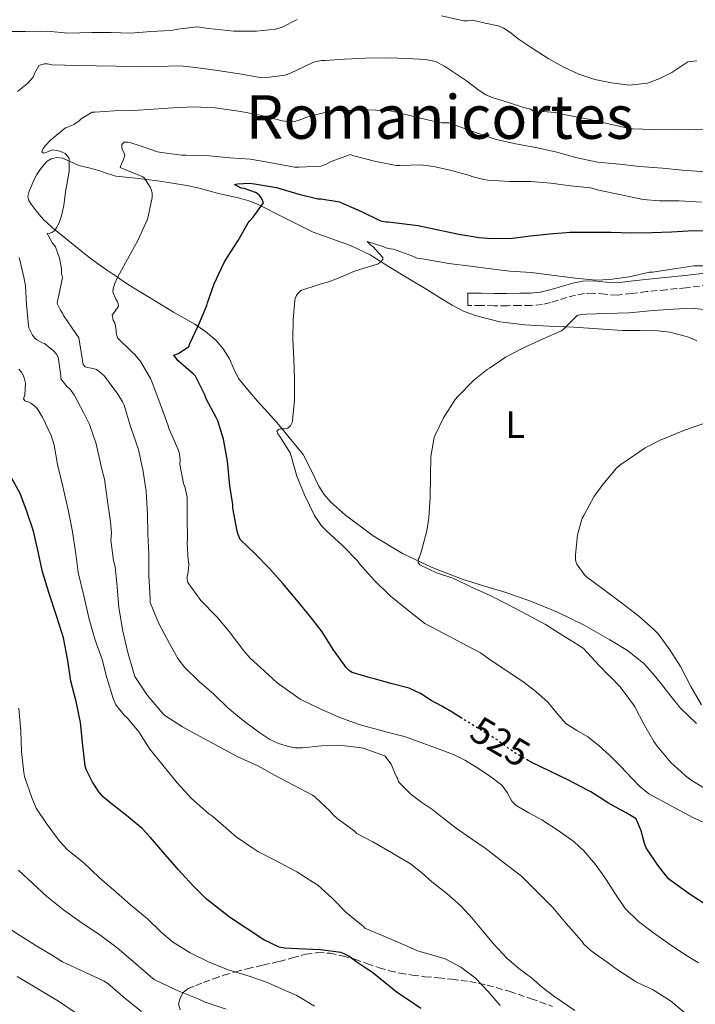
# Model space of a CAD drawing. Units: metres. Extents: x 556413 to 559872, y 4712468 to 4714810.
# Drawn here: x 559463 to 559641, y 4713784 to 4714044 of the extents above; entities that cross this region are included whole.
import ezdxf
from ezdxf.enums import TextEntityAlignment as Align

# ---------------------------------------------------------------- set-up
doc = ezdxf.new("R2010")
doc.units = ezdxf.units.M
doc.header["$MEASUREMENT"] = 0
doc.linetypes.add('DGN Style 3', pattern=[2.435891, 1.739922, -0.695969])
doc.linetypes.add('DGN Style 5', pattern=[1.217945, 0.521977, -0.695969])
for name, color, linetype, lineweight in [('Camino', 7, 'DGN Style 3', 0), ('Cota de curva de nivel directora', 7, 'Continuous', 0), ('Curva de nivel directora', 30, 'Continuous', 30), ('Curva de nivel directora no vista', 30, 'DGN Style 5', 30), ('Curva de nivel intermedia', 30, 'Continuous', 0), ('Etiqueta de uso rústico', 92, 'Continuous', 0), ('Línea de cambio de uso (parcela vista)', 92, 'Continuous', 0), ('Margen derecho', 7, 'Continuous', 0), ('Texto de Área (paraje) menor', 7, 'Continuous', 0), ('Zona arbolada', 92, 'DGN Style 3', 0)]:
    doc.layers.add(name, color=color, linetype=linetype, lineweight=lineweight)
doc.styles.add('Style-Arial', font='arial.ttf')

msp = doc.modelspace()

# ---------------------------------------------------------------- linework, layer by layer
at = {"layer": 'Camino', "color": 7, "linetype": 'DGN Style 3', "lineweight": 0}
msp.add_polyline3d([(559644.49, 4713973.93, 518.33), (559638.55, 4713973.29, 518.52), (559633.34, 4713972.77, 518.72), (559628.13, 4713972.25, 518.92), (559624.22, 4713971.79, 519), (559620.32, 4713971.34, 518.9), (559617.18, 4713971.55, 518.57), (559614.03, 4713971.88, 518.22), (559611.72, 4713971.75, 518.04), (559609.41, 4713971.34, 517.88), (559607.11, 4713970.67, 517.72), (559604.85, 4713970, 517.56), (559602.76, 4713969.39, 517.37), (559600.63, 4713968.89, 517.22), (559597.67, 4713968.6, 517.21), (559594.71, 4713968.57, 517.26), (559591.34, 4713968.56, 517.26), (559587.97, 4713968.56, 517.34), (559584.48, 4713968.57, 517.5), (559580.99, 4713968.59, 517.67)], dxfattribs=at)
at = {"layer": 'Curva de nivel directora', "color": 30, "linetype": 'Continuous', "lineweight": 30, "flags": 128}
for points, elevation in [([(559579.57, 4713859.76), (559576.9, 4713861.44), (559574.15, 4713863.01), (559571.36, 4713864.51), (559568.55, 4713866.32), (559565.58, 4713867.76), (559561.13, 4713868.95), (559556.67, 4713870.14), (559556.05, 4713870.35), (559555.31, 4713870.46), (559550.53, 4713871.88), (559549.86, 4713872.36), (559548.9, 4713873.34), (559548.56, 4713873.82), (559545.52, 4713877.95), (559542.61, 4713882.59), (559539.6, 4713886.6), (559535.95, 4713890.99), (559532.27, 4713895.34), (559528.77, 4713899.31), (559524.98, 4713903.13), (559521.09, 4713906.91), (559520.51, 4713908.23), (559520.24, 4713909.18), (559519.12, 4713915.19), (559519.09, 4713916.19), (559518.29, 4713921.08), (559517.76, 4713927.55), (559516.69, 4713933.39), (559515.15, 4713938.23), (559514.71, 4713939.1), (559512.03, 4713944.17), (559511.71, 4713945.07), (559509.32, 4713949.95), (559508.8, 4713950.49), (559504.71, 4713953.98), (559503.6, 4713955.48), (559504.84, 4713955.99), (559507.51, 4713957.79), (559507.81, 4713958.6), (559510.08, 4713963.39), (559512.24, 4713968.59), (559512.42, 4713969.29), (559514.24, 4713974.35), (559516.8, 4713979.93), (559517.8, 4713981.48), (559520.56, 4713985.75), (559523.19, 4713990.41), (559523.52, 4713990.86), (559524.52, 4713991.88), (559527.16, 4713995.67), (559526.85, 4713996.54), (559526.47, 4713997.19), (559526.15, 4713997.61), (559525.54, 4713998.11), (559525.08, 4713998.36), (559522.1, 4713999.4), (559521.35, 4713999.53), (559519.59, 4714000.52), (559520.31, 4714000.67), (559523.48, 4714000.83), (559524.87, 4714000.7), (559530.64, 4713999.66), (559536.53, 4713997.91), (559541.48, 4713996.68), (559542.42, 4713996.67), (559547.19, 4713995.93), (559548.4, 4713995.43), (559552.98, 4713993.35), (559557.88, 4713990.99), (559558.53, 4713990.79), (559559.49, 4713990.67), (559560.02, 4713990.67), (559567.91, 4713989.66), (559572.87, 4713988.67), (559578.69, 4713987.42), (559584, 4713986.48), (559587.38, 4713986.3), (559592.83, 4713986.35), (559597.51, 4713986.97), (559602.61, 4713987.5), (559607.94, 4713987.9), (559613.23, 4713987.93), (559618.79, 4713987.92), (559624.02, 4713987.72), (559629.47, 4713987.82), (559634.69, 4713988.06), (559640.45, 4713988.41), (559645.83, 4713988.27)], 525), ([(559568.67, 4713783.37), (559565.59, 4713785.43), (559562.53, 4713787.52), (559559.25, 4713790.15), (559555.97, 4713792.78), (559551.79, 4713795.59), (559549.66, 4713797.11), (559548.42, 4713797.79), (559547.58, 4713798.07), (559542.22, 4713798.81), (559536.34, 4713799.07), (559532.77, 4713799.24), (559531.34, 4713799.53), (559527.31, 4713801.42), (559522.59, 4713804.55), (559518.24, 4713807.4), (559513.31, 4713811.26), (559512.26, 4713812.04), (559508.59, 4713815.8), (559504.8, 4713819.87), (559501.28, 4713823.95), (559497.36, 4713828.49), (559495.28, 4713830.75), (559491.11, 4713834.22), (559487.11, 4713837.37), (559485.07, 4713839.05), (559483.79, 4713840.47), (559482.15, 4713842.97), (559480.51, 4713846.35), (559480.19, 4713847.31), (559479.65, 4713852.68), (559478.98, 4713858.7), (559477.87, 4713864.28), (559476.43, 4713869.64), (559475.65, 4713875.05), (559474.48, 4713881), (559472.69, 4713886.84), (559470.74, 4713892.7), (559468.95, 4713898.41), (559467.76, 4713904.17), (559466.59, 4713909.18), (559464.8, 4713914.57), (559463.06, 4713919.1), (559460.31, 4713924.2)], 550), ([(559644.13, 4713810.44), (559639.31, 4713813.55), (559634.56, 4713816.95), (559633.92, 4713817.56), (559631.04, 4713821.1), (559628.03, 4713825.69), (559627.58, 4713826.8), (559626.69, 4713830.19), (559625.33, 4713833.29), (559622.77, 4713834.88), (559618.05, 4713837.48), (559613.39, 4713840.46), (559612.53, 4713840.91), (559607.54, 4713843.55), (559602.62, 4713845.93), (559597.87, 4713848.2), (559596.95, 4713848.72)], 525)]:
    msp.add_lwpolyline(points, dxfattribs=dict(at, elevation=elevation))
at = {"layer": 'Curva de nivel directora no vista', "color": 30, "linetype": 'DGN Style 5', "lineweight": 30, "elevation": 525, "flags": 128}
msp.add_lwpolyline([(559596.95, 4713848.72), (559593.41, 4713850.7), (559588.67, 4713854.2), (559584.26, 4713856.83), (559580.58, 4713859.13), (559579.57, 4713859.76)], dxfattribs=at)
at = {"layer": 'Curva de nivel intermedia', "color": 30, "linetype": 'Continuous', "lineweight": 0, "flags": 128}
for points, elevation in [([(559458.36, 4714040.81), (559464.42, 4714040.84), (559470.32, 4714040.92), (559475.62, 4714040.41), (559482.02, 4714040.51), (559487.03, 4714040.51), (559492.2, 4714040.38), (559497.49, 4714040.81), (559502.8, 4714041.07), (559504.6, 4714041.4), (559509.72, 4714042.01), (559511.46, 4714041.79), (559512.72, 4714041.58), (559519.41, 4714040.92), (559525.36, 4714040.87), (559530.37, 4714041.42), (559531.92, 4714041.9), (559536.07, 4714043.98)], 545), ([(559574.12, 4714044.97), (559579.99, 4714043.59), (559580.9, 4714043.61), (559582.21, 4714043.8), (559585.62, 4714043.03), (559589.03, 4714042.27), (559590.47, 4714041.71), (559592.41, 4714040.34), (559594.31, 4714038.89), (559598.25, 4714036.28), (559602.19, 4714033.68), (559606.1, 4714031.46), (559610.23, 4714029.58), (559614.52, 4714028.16), (559618.91, 4714027.24), (559623.63, 4714026.71), (559628.34, 4714027.18), (559631.62, 4714028.4), (559634.75, 4714029.99), (559636.85, 4714031.43), (559638.98, 4714032.78), (559641.38, 4714033.11)], 545), ([(559462.36, 4714025.02), (559465.03, 4714027.13), (559466.5, 4714028.81), (559466.93, 4714029.9), (559468.05, 4714031.79), (559468.53, 4714032.01), (559469.48, 4714032.25), (559470.24, 4714032.28), (559471.56, 4714032.06), (559478.24, 4714031.83), (559483.25, 4714031.72), (559488.39, 4714031.67), (559494, 4714031.5), (559499.2, 4714031.58), (559505.22, 4714031.72), (559509.25, 4714031.31), (559515.12, 4714030.55), (559520.9, 4714029.64), (559525.86, 4714028.78), (559527.99, 4714028.71), (559532.93, 4714029.27), (559534.32, 4714029.83), (559540.18, 4714032.6), (559541.11, 4714032.91), (559542.5, 4714033.13), (559543.46, 4714033.15), (559548.53, 4714033.53), (559553.97, 4714033.74), (559560.31, 4714033.9), (559565.09, 4714033.65), (559569.87, 4714033.4), (559572.48, 4714032.87), (559574.9, 4714031.69), (559577.78, 4714029.76), (559580.63, 4714027.82), (559584.03, 4714025.3), (559585.78, 4714024.15), (559587.68, 4714023.31), (559591.7, 4714022.06), (559595.71, 4714020.81), (559597.6, 4714020.33), (559598.13, 4714019.92), (559598.72, 4714019.92), (559604.03, 4714019.45), (559607.23, 4714018.76), (559613.25, 4714017.66), (559618.18, 4714016.49), (559623.19, 4714015.31), (559624.51, 4714015.16), (559629.6, 4714014.95), (559635.01, 4714014.92), (559640.87, 4714014.94), (559646.27, 4714014.91)], 540), ([(559496.74, 4713908.43), (559496.63, 4713913.55), (559496.32, 4713919.59), (559495.52, 4713924.89), (559494.24, 4713930.62), (559492.15, 4713936.73), (559490.47, 4713942.36), (559490.07, 4713943.24), (559488.83, 4713945.24), (559485.28, 4713949.96), (559484.34, 4713950.89), (559483.2, 4713951.71), (559482.37, 4713952.03), (559481.24, 4713952.17), (559480.24, 4713952.43), (559479.73, 4713953.08), (559479.51, 4713953.98), (559479.44, 4713954.76), (559478.58, 4713960.04), (559477.78, 4713961.21), (559474.53, 4713966.01), (559474.24, 4713966.6), (559473.72, 4713967.39), (559472.84, 4713969.13), (559472.9, 4713969.8), (559473.22, 4713970.91), (559474.21, 4713976.01), (559474.02, 4713977.03), (559473.96, 4713978.36), (559473.43, 4713981.11), (559472.39, 4713984.04), (559471.6, 4713985), (559470.2, 4713987.56), (559470.98, 4713987.67), (559471.48, 4713987.83), (559472.2, 4713988.38), (559472.68, 4713989.03), (559473.22, 4713990.04), (559473.91, 4713991.88), (559474.63, 4713994.95), (559475.01, 4713998.59), (559476, 4714003.91), (559476.05, 4714007.31), (559475.68, 4714007.83), (559474.95, 4714008.65), (559474.2, 4714009.05), (559473.52, 4714009.29), (559471.73, 4714009.63), (559470.93, 4714009.37), (559469.92, 4714008.89), (559469.32, 4714008.71), (559468.85, 4714009.1), (559469.17, 4714009.96), (559469.78, 4714010.79), (559471.12, 4714012.17), (559475.06, 4714015.43), (559475.68, 4714015.61), (559477.22, 4714016.3), (559478.63, 4714017.29), (559479.14, 4714017.79), (559482.07, 4714019.55), (559482.77, 4714019.53), (559487.83, 4714019.91), (559492.88, 4714019.99), (559498.24, 4714020.3), (559503.36, 4714020.73), (559508.79, 4714020.97), (559514.47, 4714020.65), (559521.25, 4714019.72), (559526.76, 4714018.71), (559532.08, 4714017.27), (559534.39, 4714016.99), (559535.38, 4714017.08), (559536.37, 4714017.32), (559538.88, 4714018.28), (559544.44, 4714019.74), (559547.24, 4714020.03), (559549.81, 4714019.96), (559554.92, 4714020.17), (559560.53, 4714019.87), (559562.52, 4714019.45), (559568.26, 4714018.07), (559573.28, 4714016.81), (559574.26, 4714016.7), (559576.04, 4714016.71), (559583.27, 4714014.12), (559588.18, 4714012.41), (559593.6, 4714011.21), (559598.91, 4714010.27), (559604.13, 4714009.08), (559609.81, 4714007.5), (559615.2, 4714006.36), (559621.01, 4714005.82), (559626.27, 4714005.19), (559632.26, 4714004.78), (559637.52, 4714004.3), (559643.75, 4714003.85)], 535), ([(559505.27, 4713927.88), (559505.09, 4713929.55), (559504.71, 4713930.67), (559502.37, 4713935.99), (559502.03, 4713937.16), (559499.99, 4713942.71), (559497.81, 4713948.62), (559497.4, 4713949.39), (559494.87, 4713953.8), (559493.32, 4713955.71), (559492.63, 4713956.3), (559488.72, 4713960.09), (559488.42, 4713961.27), (559488.4, 4713962.07), (559488.05, 4713964.07), (559487.62, 4713964.76), (559487.3, 4713966.11), (559487.88, 4713966.73), (559489.01, 4713968.44), (559488.96, 4713969), (559488.64, 4713969.79), (559488.31, 4713970.3), (559487.49, 4713972.17), (559487.59, 4713973.02), (559487.92, 4713974.23), (559488.72, 4713976.01), (559491.36, 4713980.79), (559494.13, 4713985.77), (559496.6, 4713991.34), (559496.8, 4713992.06), (559497.84, 4713997.07), (559497.86, 4713998.31), (559497.64, 4713999.16), (559497.4, 4713999.71), (559495.78, 4714002.27), (559495.28, 4714002.6), (559494.4, 4714002.99), (559489.48, 4714004.95), (559489.84, 4714006.2), (559490.2, 4714006.78), (559490.66, 4714008.17), (559490.52, 4714008.71), (559490.1, 4714009.55), (559489.89, 4714010.15), (559489.84, 4714011.03), (559490.47, 4714011.66), (559491.44, 4714011.67), (559492.26, 4714011.51), (559494.48, 4714010.75), (559499.32, 4714009.1), (559500.34, 4714008.95), (559505.6, 4714008.25), (559506.72, 4714008.25), (559512.9, 4714008.04), (559518.36, 4714007.53), (559523.8, 4714007.16), (559528.77, 4714006.31), (559535.35, 4714005.1), (559536.47, 4714005.08), (559542.31, 4714005.32), (559543.56, 4714005.77), (559545.06, 4714006.57), (559550.1, 4714008.38), (559550.96, 4714008.07), (559556.79, 4714006.52), (559562.15, 4714005.53), (559563.24, 4714005.5), (559568.61, 4714005.66), (559571.96, 4714005.26), (559576.4, 4714004.24), (559581.55, 4714002.84), (559582.05, 4714002.64), (559585.28, 4714001.77), (559586.29, 4714001.64), (559592.05, 4714001.28), (559597.59, 4714001.26), (559602.9, 4714000.86), (559608.1, 4714000.14), (559613.35, 4713999.58), (559615.52, 4713999), (559621.38, 4713997.75), (559627.25, 4713996.52), (559631.52, 4713996.2), (559636.69, 4713996.17), (559642.53, 4713995.8)], 530), ([(559535, 4713964.79), (559535.46, 4713969.93), (559535.57, 4713970.49), (559535.88, 4713971.26), (559536.13, 4713971.71), (559537.04, 4713972.6), (559542.1, 4713974.22), (559544.71, 4713974.92), (559549.43, 4713976.84), (559550.95, 4713977.58), (559556.26, 4713979.26), (559557.22, 4713979.53), (559558, 4713980.06), (559558.6, 4713980.71), (559558.66, 4713981.29), (559555.99, 4713984.12), (559555.48, 4713984.52), (559554.53, 4713985.48), (559558.93, 4713984.09), (559559.43, 4713983.83), (559560.69, 4713983.53), (559561.46, 4713983.48), (559566.23, 4713981.69), (559567.72, 4713981.11), (559568.37, 4713980.95), (559569.65, 4713980.82), (559576.03, 4713979.63), (559581.73, 4713978.94), (559587.11, 4713978.28), (559592.1, 4713977.69), (559597.7, 4713977.29), (559603.83, 4713976.48), (559609.31, 4713975.84), (559614.82, 4713975.32), (559618.39, 4713975.45), (559623.49, 4713976.17), (559628.91, 4713977.35), (559629.63, 4713977.42), (559634.83, 4713978.17), (559640.51, 4713979.02), (559643.41, 4713979.07)], 520), ([(559484.5, 4713925.8), (559483.12, 4713932.12), (559481.38, 4713937.21), (559479.79, 4713940.38), (559477.35, 4713945.05), (559476.15, 4713946.63), (559475.52, 4713947.16), (559473.84, 4713949.31), (559473.78, 4713950.07), (559473.12, 4713955.03), (559472.69, 4713955.77), (559471.92, 4713956.7), (559469.48, 4713958.6), (559468.88, 4713958.76), (559467.48, 4713959.53), (559467.01, 4713959.96), (559466.39, 4713960.75), (559465.4, 4713962.75), (559465.32, 4713963.34), (559464.77, 4713968.83), (559464.47, 4713973.83), (559464.04, 4713976.09), (559462.85, 4713981.24)], 540), ([(559644.21, 4713840.87), (559639.81, 4713843.55), (559638.26, 4713844.78), (559634.42, 4713848.28), (559630.86, 4713852.44), (559630.02, 4713853.75), (559627.34, 4713858.28), (559625.01, 4713862.83), (559624.62, 4713863.39), (559621.18, 4713868.08), (559618.64, 4713870.75), (559618.16, 4713871.13), (559615.66, 4713873.77), (559611.49, 4713878.19), (559610.85, 4713878.64), (559606.02, 4713881.63), (559601.46, 4713884.51), (559596.53, 4713887.18), (559591.54, 4713889.79), (559586.91, 4713892.2), (559582.02, 4713894.41), (559577.31, 4713896.67), (559572.77, 4713898.17), (559568.4, 4713900.3), (559567.9, 4713900.89), (559567.98, 4713901.64), (559568.24, 4713902.12), (559568.67, 4713903.34), (559568.8, 4713903.95), (559570.26, 4713909.2), (559570.77, 4713912.65), (559571.12, 4713917.98), (559571.17, 4713923.53), (559571.31, 4713928.83), (559572.18, 4713933.8), (559572.42, 4713934.46), (559574.64, 4713938.97), (559577.65, 4713943.8), (559578.42, 4713944.62), (559582.59, 4713948.94), (559586.1, 4713951.76), (559586.69, 4713952.11), (559590.95, 4713954.97), (559595.65, 4713957.47), (559600.87, 4713959.82), (559605.7, 4713961.9), (559606.11, 4713962.25), (559609.84, 4713965.95), (559610.99, 4713966.24), (559612.21, 4713966.3), (559617.47, 4713966.51)], 515), ([(559617.47, 4713966.51), (559623.39, 4713966.71), (559624.47, 4713966.78), (559629.87, 4713967.32), (559635.09, 4713967.66), (559640.29, 4713967.9), (559644.61, 4713967.39)], 515), ([(559645.52, 4713831.34), (559640.48, 4713833.58), (559634.58, 4713836.77), (559628.67, 4713839.96), (559626.3, 4713841.85), (559624.19, 4713844.09), (559621.33, 4713847.08), (559618.45, 4713850.04), (559615.59, 4713852.56), (559612.59, 4713854.91), (559609.72, 4713856.65), (559606.88, 4713858.44), (559604.5, 4713861.21), (559602.18, 4713864.03), (559598.91, 4713866.9), (559595.47, 4713869.56), (559591.11, 4713872.43), (559586.78, 4713875.34), (559584.38, 4713877.1), (559569.71, 4713884.79), (559565.59, 4713888.03), (559560.59, 4713892.11), (559556.31, 4713896.2), (559552.51, 4713900.54), (559551.97, 4713901.29), (559547.97, 4713905.39), (559543.84, 4713909.1), (559542.4, 4713910.67), (559540.67, 4713913.23), (559538.02, 4713918.68), (559536, 4713923.59), (559534.61, 4713928.6), (559534.23, 4713929.75), (559531.52, 4713934.12), (559531.01, 4713934.79), (559530.69, 4713935.47), (559531.11, 4713935.95), (559531.7, 4713936.07), (559532.64, 4713936.11), (559533.6, 4713936.28), (559534.29, 4713936.86), (559534.74, 4713937.79), (559534.88, 4713938.27), (559535.39, 4713943.63), (559535.36, 4713949.35), (559535.17, 4713954.51), (559534.96, 4713959.74), (559535, 4713964.79)], 520), ([(559464.02, 4713943.98), (559464.31, 4713945.02), (559464.55, 4713948.17), (559464.18, 4713949.58), (559463.83, 4713950.41), (559463.43, 4713951.07), (559462.72, 4713951.8)], 545), ([(559589.53, 4713784.1), (559586.34, 4713787.86), (559582.94, 4713791.45), (559579.21, 4713794.28), (559575.09, 4713796.48), (559571.54, 4713797.47), (559568.01, 4713798.49), (559560.97, 4713801.52), (559553.92, 4713804.54), (559553.55, 4713804.97), (559553.14, 4713805.27), (559548.85, 4713808.75), (559545.31, 4713812.44), (559541.47, 4713815.88), (559540.35, 4713816.59), (559536, 4713819.34), (559530.37, 4713822.38), (559525.7, 4713824.7), (559524.37, 4713825.63), (559520.03, 4713828.55), (559518.02, 4713830.33), (559513.81, 4713833.93), (559512.77, 4713834.62), (559508.21, 4713838.73), (559504.43, 4713842.84), (559500.69, 4713847.47), (559497.3, 4713851.67), (559494.35, 4713856.28), (559491.36, 4713859.87), (559490.53, 4713860.62), (559488.26, 4713863.39), (559487.6, 4713865.03), (559485.97, 4713870.47), (559484.67, 4713875.32), (559482.88, 4713880.44), (559481.27, 4713885.91), (559479.84, 4713892.09), (559478.4, 4713898.23), (559477.75, 4713903.19), (559476.83, 4713909.51), (559475.73, 4713914.73), (559474.34, 4713920.87), (559472.98, 4713926.68), (559472.05, 4713931.79), (559471.23, 4713934.36), (559469.01, 4713939.19), (559467.55, 4713941.47), (559466.98, 4713942.09), (559465.95, 4713942.91), (559465.23, 4713943.26), (559464.32, 4713943.45), (559464.02, 4713943.98)], 545), ([(559642.58, 4713863.39), (559639.73, 4713868.23), (559637.01, 4713873.47), (559634.19, 4713877.85), (559631.23, 4713881.96), (559629.92, 4713883.34), (559626.05, 4713886.7), (559621.5, 4713890.22), (559617.06, 4713893.61), (559612.29, 4713897.12), (559611.78, 4713897.61), (559609.7, 4713900.44), (559609.5, 4713901.1), (559609.41, 4713901.8), (559609.41, 4713902.92), (559609.9, 4713908.16), (559611.18, 4713912.54), (559611.57, 4713913.28), (559614.19, 4713918.16), (559616.54, 4713921.42), (559620.14, 4713925.76), (559621.04, 4713926.52), (559623.54, 4713928.16), (559627.74, 4713931.07), (559632.06, 4713933.29), (559632.83, 4713933.56), (559638.08, 4713935.79), (559642.9, 4713937.45)], 510), ([(559641.81, 4713795.37), (559637.92, 4713797.77), (559633.87, 4713800.44), (559629.9, 4713803.26), (559625.98, 4713806.26), (559622.48, 4713809.74), (559619.9, 4713813.51), (559617.47, 4713817.37), (559614.66, 4713821.26), (559611.55, 4713824.94), (559609, 4713827.27), (559604.82, 4713830.29), (559600.51, 4713833.1), (559597.09, 4713834.93), (559593.73, 4713836.83), (559592.63, 4713838.02), (559591.41, 4713840.23), (559589.94, 4713842.2), (559586.76, 4713844.66), (559583.41, 4713846.88), (559580.4, 4713848.72), (559577.26, 4713850.27), (559570.8, 4713852.66), (559564.34, 4713855.05), (559563.19, 4713855.26), (559558.07, 4713856.62), (559552.43, 4713858.23), (559547.06, 4713860.12), (559541.91, 4713862.44), (559536.82, 4713864.84), (559535.6, 4713865.72), (559530.82, 4713869.15), (559527.39, 4713872.3), (559523.65, 4713875.67), (559522.05, 4713877.59), (559518.15, 4713882.73), (559514.88, 4713886.55), (559510.67, 4713890.84), (559507.31, 4713895.58), (559507.11, 4713896.43), (559507.11, 4713897.23), (559507.38, 4713898.31), (559507.55, 4713900.49), (559507.35, 4713901.51), (559507.09, 4713906.09), (559507.17, 4713907), (559507.11, 4713912.59), (559507.07, 4713917.99), (559506.55, 4713920.57), (559506.16, 4713921.67), (559505.2, 4713926.78), (559505.27, 4713927.88)], 530), ([(559609.22, 4713782.86), (559603.69, 4713786.59), (559600.7, 4713788.92), (559597.81, 4713791.39), (559594.5, 4713793.93), (559591.29, 4713796.6), (559587.9, 4713800.28), (559584.69, 4713804.12), (559582.04, 4713807.28), (559579.31, 4713810.36), (559575.5, 4713813.64), (559571.5, 4713816.72), (559568.78, 4713819.21), (559565.89, 4713821.47), (559560.96, 4713824.36), (559556.03, 4713827.24), (559551.76, 4713829.45), (559551.12, 4713830.15), (559550.71, 4713830.46), (559546.63, 4713833.39), (559545.54, 4713834.39), (559544.79, 4713835.31), (559540.85, 4713839.05), (559540.07, 4713839.59), (559535.12, 4713842.2), (559530.29, 4713844.78), (559525.75, 4713847.34), (559520.47, 4713849.69), (559515.67, 4713852.23), (559510.51, 4713855.07), (559505.87, 4713857.59), (559501.22, 4713860.57), (559500.61, 4713861.16), (559496.63, 4713865.87), (559493.27, 4713870.83), (559492.96, 4713872.01), (559491.49, 4713877.19), (559490.16, 4713882.81), (559489.07, 4713889.02), (559488.61, 4713894.47), (559488.13, 4713899.74), (559487.71, 4713901.42), (559487.01, 4713906.76), (559487.12, 4713908.7), (559486.93, 4713911.61), (559486.11, 4713917.03), (559485.3, 4713922.84), (559484.5, 4713925.8)], 540), ([(559639.33, 4713781.23), (559634.41, 4713785.34), (559629.68, 4713788.32), (559625.44, 4713790.27), (559624.65, 4713790.83), (559619.79, 4713793.96), (559618.73, 4713794.88), (559613.49, 4713798.59), (559611.61, 4713800.32), (559611.01, 4713801.05), (559606.91, 4713805.71), (559603.42, 4713809.96), (559599.31, 4713814.11), (559595.15, 4713818.25), (559590.36, 4713821.92), (559585.57, 4713825.58), (559581.76, 4713828.24), (559577.94, 4713830.88), (559574.85, 4713833.27), (559571.78, 4713835.69), (559568.88, 4713837.61), (559566.14, 4713839.71), (559564.45, 4713841.4), (559562.75, 4713843.1), (559562.58, 4713843.83), (559562.35, 4713844.33), (559561.95, 4713844.95), (559560.83, 4713847.72), (559559.15, 4713849.95), (559558.64, 4713850.14), (559553.43, 4713851.96), (559552.42, 4713852.11), (559547.15, 4713852.7), (559542.51, 4713852.6), (559537.44, 4713852.03), (559535.52, 4713852.07), (559533.79, 4713852.36), (559531.14, 4713853.19), (559528.88, 4713854.25), (559525.94, 4713856.2), (559521.81, 4713859.21), (559517.83, 4713862.59), (559514.13, 4713866.17), (559510.21, 4713869.56), (559506.4, 4713873.32), (559504.66, 4713875.59), (559502.4, 4713879.53), (559499.62, 4713884.84), (559497.39, 4713890.3), (559497.33, 4713891.35), (559497.03, 4713897.34), (559496.96, 4713903.19), (559496.74, 4713908.43)], 535), ([(559528.03, 4713790.3), (559523.2, 4713791.98), (559518.13, 4713793.47), (559513.02, 4713795.48), (559507.89, 4713798.03), (559503.26, 4713800.89), (559500.32, 4713803.35), (559496.67, 4713806.95), (559492.13, 4713810.65), (559488.35, 4713813.99), (559483.97, 4713817.77), (559479.87, 4713821.74), (559475.59, 4713825.18), (559473.43, 4713827.47), (559470.19, 4713831.8), (559467.36, 4713836.14), (559466.23, 4713838.68), (559464.24, 4713844.48), (559464.05, 4713845.58), (559463.49, 4713851.08), (559463.3, 4713856.54), (559462.77, 4713862.52)], 555), ([(559517.39, 4713783.18), (559511.86, 4713785.02), (559510.14, 4713785.83), (559504.42, 4713788.11), (559498.43, 4713791.03), (559497.44, 4713791.77), (559492.88, 4713795.75), (559488.66, 4713799.32), (559484.06, 4713802.76), (559479.46, 4713805.8), (559474.48, 4713809.34), (559470.13, 4713812.86), (559466.43, 4713816.3), (559462.66, 4713819.79)], 560), ([(559449.65, 4713811.29), (559452.35, 4713809.13), (559457.07, 4713806.41), (559462.21, 4713803.13), (559467.46, 4713799.82), (559471.79, 4713797.24), (559474.22, 4713795.69), (559479.98, 4713793.05), (559485.22, 4713790.52), (559486.21, 4713789.9), (559490.72, 4713786.01), (559495.04, 4713782.6)], 565), ([(559462.27, 4713791.76), (559467.78, 4713788.57), (559473.17, 4713785.29), (559477.87, 4713782.09)], 570), ([(559540.61, 4713783.93), (559535.95, 4713786.75), (559533.38, 4713787.9), (559528.03, 4713790.3)], 555)]:
    msp.add_lwpolyline(points, dxfattribs=dict(at, elevation=elevation))
at = {"layer": 'Línea de cambio de uso (parcela vista)', "color": 92, "linetype": 'Continuous', "lineweight": 0}
for points in [[(559466.74, 4714001.63, 536.15), (559467.49, 4714003.1, 536.14), (559468.37, 4714004.47, 536.09), (559469.39, 4714005.76, 535.9), (559470.25, 4714006.61, 535.55), (559471.27, 4714007.24, 535.11), (559472.76, 4714007.61, 534.47), (559474.26, 4714007.4, 533.85), (559476.42, 4714006.44, 533.69), (559478.59, 4714005.52, 533.67), (559481.21, 4714004.87, 532.84), (559483.84, 4714004.22, 532.06), (559486.06, 4714003.4, 531.93), (559488.32, 4714002.72, 531.72), (559490.91, 4714002.44, 531.09), (559493.51, 4714002.2, 530.46), (559496.4, 4714001.83, 529.77), (559499.3, 4714001.44, 529.13), (559501.53, 4714001.12, 528.68), (559503.76, 4714000.78, 528.23), (559507.01, 4714000.21, 527.58), (559510.26, 4713999.52, 526.92), (559512.81, 4713998.82, 526.72), (559515.36, 4713998.11, 526.62), (559518.12, 4713997.5, 526.14), (559520.88, 4713996.89, 525.67), (559523.3, 4713996.21, 525.48), (559525.6, 4713995.29, 525.21), (559532.92, 4713991.6, 523.57), (559540.24, 4713987.91, 521.93), (559545.18, 4713986.18, 521.34), (559550.13, 4713984.44, 520.75), (559555.26, 4713981.93, 519.91), (559560.14, 4713978.89, 519.02), (559565.18, 4713975.85, 518.27), (559570.22, 4713972.79, 517.61), (559573.58, 4713970.73, 517.27), (559576.94, 4713968.66, 516.94), (559579.85, 4713967.15, 516.53), (559582.96, 4713965.99, 516.16), (559589.45, 4713964.34, 515.64), (559596.05, 4713963.51, 515.13), (559602.49, 4713963.19, 514.63), (559608.93, 4713962.86, 514.11), (559615.36, 4713962.45, 513.35), (559621.79, 4713962.04, 512.52), (559626.41, 4713962, 512.1), (559631.04, 4713961.97, 511.77), (559634.2, 4713961.56, 511.66), (559637.33, 4713960.79, 511.53), (559639.38, 4713960.14, 511.31), (559641.33, 4713959.25, 511.08)], [(559641.23, 4713858.46, 510), (559637.02, 4713862.52, 510.25), (559634.52, 4713865.67, 510.32), (559632.08, 4713868.84, 510.35), (559629.76, 4713871.63, 510.3), (559627.28, 4713874.31, 510.25), (559623.04, 4713877.67, 510.3), (559618.43, 4713880.5, 510.49), (559611.67, 4713884.4, 510.97), (559604.68, 4713887.83, 511.52), (559597.78, 4713890.56, 512.06), (559590.81, 4713893.02, 512.67), (559585.19, 4713894.74, 513.47), (559579.56, 4713896.47, 514.32), (559571.61, 4713899.57, 515.1), (559563.84, 4713903.26, 515.71), (559556.08, 4713907.88, 515.98), (559548.84, 4713913.37, 516.41), (559544.86, 4713916.87, 516.94), (559543.15, 4713918.83, 517.22), (559541.79, 4713921.02, 517.5), (559539.73, 4713925.18, 518), (559537.68, 4713929.34, 518.51), (559534.44, 4713933.25, 519.35), (559531.2, 4713937.16, 520.2), (559528.46, 4713940.29, 520.87), (559525.66, 4713943.39, 521.48), (559523.11, 4713946.34, 521.9), (559520.63, 4713949.39, 522.3), (559519.35, 4713951.93, 522.66), (559518.24, 4713954.59, 523.03), (559516.6, 4713957.17, 523.41), (559514.61, 4713959.5, 523.78), (559511.93, 4713961.78, 524.46), (559509.11, 4713963.68, 525.4), (559506.33, 4713965.27, 526.5), (559503.52, 4713966.89, 527.56), (559500.36, 4713968.78, 528.46), (559497.2, 4713970.68, 529.27), (559494.14, 4713972.53, 530.05), (559491.07, 4713974.44, 530.66), (559488.46, 4713976.21, 531.03), (559485.87, 4713978.03, 531.38), (559483.47, 4713979.68, 531.7), (559481.14, 4713981.39, 532.02), (559479.31, 4713982.84, 532.43), (559477.49, 4713984.32, 532.89), (559475.67, 4713985.79, 533.28), (559473.84, 4713987.28, 533.66), (559472.16, 4713988.67, 533.88), (559470.48, 4713990.09, 534.09), (559469.23, 4713991.3, 534.51), (559468.08, 4713992.59, 534.97), (559467.03, 4713993.91, 535.17), (559466.03, 4713995.32, 535.37), (559465.39, 4713996.31, 535.7), (559465.12, 4713997.34, 535.99), (559465.47, 4713998.73, 536.1), (559466.07, 4714000.12, 536.14), (559466.74, 4714001.63, 536.15)]]:
    msp.add_polyline3d(points, dxfattribs=at)
at = {"layer": 'Margen derecho', "color": 7, "linetype": 'Continuous', "lineweight": 0}
msp.add_polyline3d([(559580.99, 4713968.59, 517.67), (559581.01, 4713971.83, 517.67), (559584.5, 4713971.82, 517.5), (559587.98, 4713971.8, 517.34), (559591.33, 4713971.8, 517.26), (559594.68, 4713971.82, 517.26), (559597.5, 4713971.85, 517.21), (559600.09, 4713972.1, 517.22), (559601.93, 4713972.54, 517.37), (559603.94, 4713973.11, 517.56), (559606.19, 4713973.79, 517.72), (559608.67, 4713974.51, 517.88), (559611.34, 4713974.98, 518.04), (559614.11, 4713975.14, 518.22), (559617.46, 4713974.79, 518.57), (559620.24, 4713974.6, 518.9), (559623.85, 4713975.02, 519), (559627.78, 4713975.48, 518.92), (559633.01, 4713976, 518.72), (559638.21, 4713976.52, 518.52), (559644.26, 4713977.17, 518.33)], dxfattribs=at)
at = {"layer": 'Zona arbolada', "color": 92, "linetype": 'DGN Style 3', "lineweight": 0}
msp.add_polyline3d([(559505.23, 4713783, 561.12), (559504.85, 4713784.51, 560.7), (559505.24, 4713786.09, 560.22), (559506.07, 4713787.58, 559.36), (559507.32, 4713788.6, 558.43), (559509.34, 4713789.44, 557.43), (559511.42, 4713790.22, 556.48), (559514.05, 4713791.18, 555.35), (559516.76, 4713792.11, 554.43), (559519.81, 4713793.01, 553.81), (559522.91, 4713793.82, 553.4), (559527.12, 4713794.79, 553.04), (559531.34, 4713795.74, 552.64), (559534.79, 4713796.68, 551.71), (559538.27, 4713797.64, 550.81), (559541.44, 4713798.07, 550.48), (559544.63, 4713797.9, 550.24), (559547.96, 4713797.25, 550.1), (559551.23, 4713796.34, 549.9), (559554.45, 4713795.2, 549.18), (559557.66, 4713794.09, 548.4), (559560.37, 4713793.32, 547.97), (559563.11, 4713792.7, 547.53), (559566.4, 4713792.15, 546.99), (559569.71, 4713791.72, 546.44), (559573.27, 4713791.4, 545.96), (559576.83, 4713791.08, 545.5), (559581.51, 4713790.45, 544.43), (559586.15, 4713789.53, 543.39), (559591.94, 4713787.88, 542.81), (559597.71, 4713785.91, 542.54), (559603.35, 4713783.91, 542.56)], dxfattribs=at)
msp.add_polyline3d([(559505.23, 4713783, 561.12), (559504.85, 4713784.51, 560.7), (559505.24, 4713786.09, 560.22), (559506.07, 4713787.58, 559.36), (559507.32, 4713788.6, 558.43), (559509.34, 4713789.44, 557.43), (559511.42, 4713790.22, 556.48), (559514.05, 4713791.18, 555.35), (559516.76, 4713792.11, 554.43), (559519.81, 4713793.01, 553.81), (559522.91, 4713793.82, 553.4), (559527.12, 4713794.79, 553.04), (559531.34, 4713795.74, 552.64), (559534.79, 4713796.68, 551.71), (559538.27, 4713797.64, 550.81), (559541.44, 4713798.07, 550.48), (559544.63, 4713797.9, 550.24), (559547.96, 4713797.25, 550.1), (559551.23, 4713796.34, 549.9), (559554.45, 4713795.2, 549.18), (559557.66, 4713794.09, 548.4), (559560.37, 4713793.32, 547.97), (559563.11, 4713792.7, 547.53), (559566.4, 4713792.15, 546.99), (559569.71, 4713791.72, 546.44), (559573.27, 4713791.4, 545.96), (559576.83, 4713791.08, 545.5), (559581.51, 4713790.45, 544.43), (559586.15, 4713789.53, 543.39), (559591.94, 4713787.88, 542.81), (559597.71, 4713785.91, 542.54), (559603.35, 4713783.91, 542.56)], dxfattribs=at)

# ---------------------------------------------------------------- texts
at = {"layer": 'Cota de curva de nivel directora', "color": 7, "linetype": 'Continuous', "lineweight": 0, "style": 'Style-Arial'}
msp.add_text('525', height=7, rotation=329.2811, dxfattribs=at).set_placement((559589.59, 4713853.65, 525), align=Align.MIDDLE_CENTER)
at = {"layer": 'Etiqueta de uso rústico', "color": 92, "linetype": 'Continuous', "lineweight": 0, "style": 'Style-Arial'}
msp.add_text('L', height=7, dxfattribs=at).set_placement((559593.49, 4713937.19, 513.28), align=Align.MIDDLE_CENTER)
at = {"layer": 'Texto de Área (paraje) menor', "color": 7, "linetype": 'Continuous', "lineweight": 0, "style": 'Style-Arial'}
msp.add_text('Romanicortes', height=11.5, dxfattribs=at).set_placement((559573.62, 4714018.28, 534.24), align=Align.MIDDLE_CENTER)

doc.saveas('drawing.dxf')
